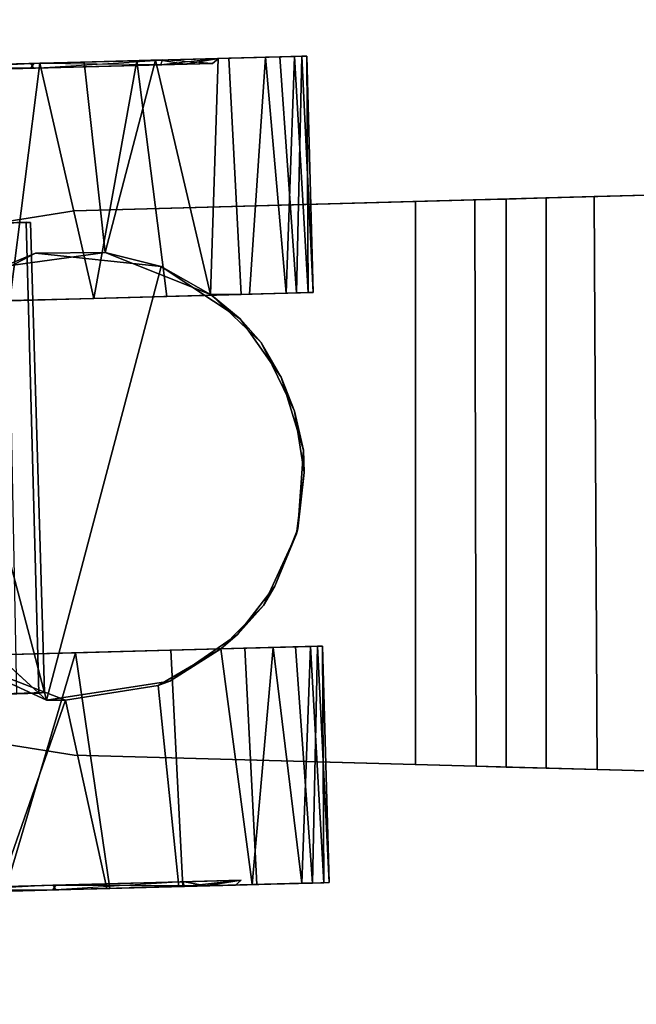
# Model space of a CAD drawing. Extents: x -170 to 81, y -33 to 143.
# Drawn here: x -137 to -135, y 43 to 45 of the extents above; entities that cross this region are included whole.
import ezdxf

# ---------------------------------------------------------------- set-up
doc = ezdxf.new("R2010")
doc.units = 0
doc.header["$LTSCALE"] = 96
doc.header["$MEASUREMENT"] = 0
for name, color, linetype in [('AFUTL-3-CTPL-FXBK', 7, 'Continuous'), ('AFUTL-3-CTPL-FXSL', 7, 'Continuous'), ('AFUTL-3-LGPT-FXSL', 7, 'Continuous'), ('AFUTL-3-TPLM-TH', 7, 'Continuous'), ('AFUTL-P', 7, 'Continuous'), ('MAIN_DIMENSIONS', 7, 'Continuous'), ('MAIN_FURN', 7, 'Continuous')]:
    doc.layers.add(name, color=color, linetype=linetype)
doc.dimstyles.get("Standard").update_dxf_attribs({"dimtxt": 0.18, "dimasz": 0.18, "dimexe": 0.18, "dimexo": 0.0625, "dimgap": 0.09, "dimtad": 0, "dimtih": 1, "dimtoh": 1, "dimdec": 4, "dimzin": 0, "dimdsep": 46, "dimtxsty": 'Standard', "dimcen": 0.09, "dimadec": 0, "dimazin": 0, "dimtfac": 1, "dimtdec": 4, "dimtofl": 0, "dimtmove": 0, "dimatfit": 0, "dimfxl": 0, "dimtolj": 1, "dimtzin": 0, "dimarcsym": 0})

# ---------------------------------------------------------------- blocks, each defined once
blk = doc.blocks.new('TR7224ATL30SL')
at = {"layer": 'AFUTL-3-CTPL-FXBK', "color": 47, "linetype": 'Continuous'}
for points, invisible_edges in [([(3.9963, -0.8669, 2.3213), (4.0068, -1.2568, 2.1097), (3.9999, -0.9997, 2.4789), (3.9944, -0.7946, 2.5377)], 10), ([(3.9961, -0.8596, 0.2394), (3.9967, -0.8817, 0.0458), (4.0021, -1.083, 0.1191), (4.0066, -1.2506, 0.448)], 5), ([(2.2763, -0.9058, 2.3235), (2.2769, -0.9279, 2.5172), (2.2836, -1.1833, 2.4202), (2.2868, -1.2968, 2.115)], 5), ([(2.2869, -1.303, 0.4533), (2.29, -1.415, 0.3005), (2.2841, -1.1973, 0.1509), (2.2765, -0.9131, 0.2417)], 5), ([(4.0068, -1.2568, 2.1097), (4.0096, -1.3619, 2.2681), (4.0051, -1.1923, 2.3871), (3.9999, -0.9997, 2.4789)], 9), ([(3.5301, -1.8385, 1.2367), (3.5292, -1.804, 0.9748), (3.5093, -1.0658, 1.2815), (3.5244, -1.6268, 1.2815)], 10), ([(3.5093, -1.0658, 1.2815), (3.5219, -1.534, 0.4515), (3.5179, -1.382, 0.3005), (3.5132, -1.2069, 0.177)], 9), ([(3.5292, -1.804, 0.9748), (3.5261, -1.6886, 0.6748), (3.5219, -1.534, 0.4515), (3.5093, -1.0658, 1.2815)], 12), ([(4.0066, -1.2506, 0.448), (4.0021, -1.083, 0.1191), (4.0071, -1.2693, 0.2249), (4.0125, -1.4718, 0.3945)], 9), ([(2.7939, -1.8478, 1.1122), (2.7734, -1.086, 1.2815), (2.7898, -1.6962, 0.6526), (2.7926, -1.8018, 0.9029)], 3), ([(2.7742, -1.116, 0.1191), (2.7803, -1.3439, 0.2524), (2.7857, -1.5422, 0.4381), (2.7734, -1.086, 1.2815)], 12), ([(2.7734, -1.086, 1.2815), (2.7939, -1.8478, 1.1122), (2.7885, -1.6465, 1.2815)], 3), ([(2.7734, -1.086, 1.2815), (2.7857, -1.5422, 0.4381), (2.7898, -1.6962, 0.6526)], 13), ([(2.2868, -1.2968, 2.115), (2.2836, -1.1833, 2.4202), (2.2898, -1.4087, 2.2676), (2.2938, -1.5592, 2.1207)], 9), ([(4.0066, -1.2506, 0.448), (4.0125, -1.4718, 0.3945), (4.0177, -1.6633, 0.6526), (4.0139, -1.5214, 0.7995)], 5), ([(4.0068, -1.2568, 2.1097), (4.014, -1.5247, 1.7566), (4.0136, -1.5106, 2.1234), (4.0096, -1.3619, 2.2681)], 10), ([(2.2868, -1.2968, 2.115), (2.2938, -1.5592, 2.1207), (2.298, -1.7116, 1.906), (2.2953, -1.6141, 1.6758)], 5), ([(2.2869, -1.303, 0.4533), (2.2941, -1.5709, 0.8064), (2.294, -1.567, 0.4515), (2.29, -1.415, 0.3005)], 10), ([(4.014, -1.5247, 1.7566), (4.0197, -1.7395, 1.7446), (4.0171, -1.6407, 1.9461), (4.0136, -1.5106, 2.1234)], 9), ([(4.0139, -1.5214, 0.7995), (4.0177, -1.6633, 0.6526), (4.0205, -1.7689, 0.9029), (4.0171, -1.6413, 1.2773)], 5), ([(4.0171, -1.6413, 1.2773), (4.0214, -1.8, 1.539), (4.0197, -1.7395, 1.7446), (4.014, -1.5247, 1.7566)], 5), ([(2.2941, -1.5709, 0.8064), (2.3013, -1.8369, 0.9748), (2.2982, -1.7216, 0.6748), (2.294, -1.567, 0.4515)], 9), ([(2.297, -1.6769, 1.191), (2.3022, -1.8715, 1.2367), (2.3013, -1.8369, 0.9748), (2.2941, -1.5709, 0.8064)], 5), ([(2.297, -1.6769, 1.191), (2.2953, -1.6141, 1.6758), (2.3019, -1.861, 1.4508), (2.3022, -1.8715, 1.2367)], 10), ([(2.2953, -1.6141, 1.6758), (2.298, -1.7116, 1.906), (2.3007, -1.8151, 1.6601), (2.3019, -1.861, 1.4508)], 9), ([(3.5244, -1.6268, 1.2815), (3.5286, -1.7821, 1.6601), (3.5298, -1.8281, 1.4508), (3.5301, -1.8385, 1.2367)], 8), ([(2.7935, -1.8329, 1.539), (2.7914, -1.7556, 1.7903), (2.7884, -1.6464, 1.9878), (2.7885, -1.6465, 1.2815)], 8), ([(2.7885, -1.6465, 1.2815), (2.7939, -1.8478, 1.1122), (2.7941, -1.8583, 1.3262), (2.7935, -1.8329, 1.539)], 9), ([(4.0171, -1.6413, 1.2773), (4.0205, -1.7689, 0.9029), (4.0218, -1.8149, 1.1122), (4.022, -1.8253, 1.3262)], 9), ([(4.0171, -1.6413, 1.2773), (4.022, -1.8253, 1.3262), (4.0214, -1.8, 1.539)], 13)]:
    blk.add_3dface(points, dxfattribs=dict(at, invisible_edges=invisible_edges))
for points in [[(2.2836, -1.1833, 2.4202), (2.7738, -1.0832, 2.4632), (2.682, -1.3227, 2.3276)], [(3.5132, -1.2069, 0.177), (4.0071, -1.2693, 0.2249), (4.0021, -1.083, 0.1191)], [(2.2841, -1.1973, 0.1509), (2.7803, -1.3439, 0.2524), (2.7742, -1.116, 0.1191)], [(2.682, -1.3227, 2.3276), (2.2898, -1.4087, 2.2676), (2.2836, -1.1833, 2.4202)], [(2.29, -1.415, 0.3005), (2.7803, -1.3439, 0.2524), (2.2841, -1.1973, 0.1509)], [(3.5179, -1.382, 0.3005), (4.0071, -1.2693, 0.2249), (3.5132, -1.2069, 0.177)], [(4.0051, -1.1923, 2.3871), (4.0096, -1.3619, 2.2681), (3.6135, -1.4055, 2.2436), (3.5845, -1.194, 2.3927)], [(3.5179, -1.382, 0.3005), (4.0125, -1.4718, 0.3945), (4.0071, -1.2693, 0.2249)], [(2.7124, -1.5158, 2.157), (2.2938, -1.5592, 2.1207), (2.2898, -1.4087, 2.2676), (2.682, -1.3227, 2.3276)], [(2.29, -1.415, 0.3005), (2.294, -1.567, 0.4515), (2.7857, -1.5422, 0.4381), (2.7803, -1.3439, 0.2524)], [(4.0136, -1.5106, 2.1234), (3.6135, -1.4055, 2.2436), (4.0096, -1.3619, 2.2681)], [(3.5219, -1.534, 0.4515), (4.0125, -1.4718, 0.3945), (3.5179, -1.382, 0.3005)], [(4.0136, -1.5106, 2.1234), (3.5262, -1.6247, 1.9939), (3.6135, -1.4055, 2.2436)], [(3.5219, -1.534, 0.4515), (3.5261, -1.6886, 0.6748), (4.0177, -1.6633, 0.6526), (4.0125, -1.4718, 0.3945)], [(2.7884, -1.6464, 1.9878), (2.298, -1.7116, 1.906), (2.2938, -1.5592, 2.1207), (2.7124, -1.5158, 2.157)], [(4.0171, -1.6407, 1.9461), (3.5262, -1.6247, 1.9939), (4.0136, -1.5106, 2.1234)], [(2.294, -1.567, 0.4515), (2.2982, -1.7216, 0.6748), (2.7898, -1.6962, 0.6526), (2.7857, -1.5422, 0.4381)], [(3.5286, -1.7821, 1.6601), (3.5244, -1.6268, 1.2815), (3.5262, -1.6247, 1.9939), (3.5266, -1.706, 1.8496)], [(3.5266, -1.706, 1.8496), (3.5262, -1.6247, 1.9939), (4.0171, -1.6407, 1.9461), (4.0197, -1.7395, 1.7446)], [(2.298, -1.7116, 1.906), (2.7884, -1.6464, 1.9878), (2.7914, -1.7556, 1.7903)], [(3.5261, -1.6886, 0.6748), (3.5292, -1.804, 0.9748), (4.0205, -1.7689, 0.9029), (4.0177, -1.6633, 0.6526)], [(2.2982, -1.7216, 0.6748), (2.3013, -1.8369, 0.9748), (2.7926, -1.8018, 0.9029), (2.7898, -1.6962, 0.6526)], [(2.298, -1.7116, 1.906), (2.7914, -1.7556, 1.7903), (2.3007, -1.8151, 1.6601)], [(3.5266, -1.706, 1.8496), (4.0197, -1.7395, 1.7446), (3.5286, -1.7821, 1.6601)], [(3.5286, -1.7821, 1.6601), (4.0197, -1.7395, 1.7446), (4.0214, -1.8, 1.539)], [(2.3007, -1.8151, 1.6601), (2.7914, -1.7556, 1.7903), (2.7935, -1.8329, 1.539)], [(3.5286, -1.7821, 1.6601), (4.0214, -1.8, 1.539), (3.5298, -1.8281, 1.4508)], [(3.5292, -1.804, 0.9748), (4.0218, -1.8149, 1.1122), (4.0205, -1.7689, 0.9029)], [(2.3013, -1.8369, 0.9748), (2.7939, -1.8478, 1.1122), (2.7926, -1.8018, 0.9029)], [(3.5298, -1.8281, 1.4508), (4.0214, -1.8, 1.539), (4.022, -1.8253, 1.3262)], [(2.3007, -1.8151, 1.6601), (2.7935, -1.8329, 1.539), (2.3019, -1.861, 1.4508)], [(3.5301, -1.8385, 1.2367), (4.0218, -1.8149, 1.1122), (3.5292, -1.804, 0.9748)], [(3.5301, -1.8385, 1.2367), (4.022, -1.8253, 1.3262), (4.0218, -1.8149, 1.1122)], [(2.3022, -1.8715, 1.2367), (2.7939, -1.8478, 1.1122), (2.3013, -1.8369, 0.9748)], [(2.3019, -1.861, 1.4508), (2.7935, -1.8329, 1.539), (2.7941, -1.8583, 1.3262)], [(3.5298, -1.8281, 1.4508), (4.022, -1.8253, 1.3262), (3.5301, -1.8385, 1.2367)], [(2.3019, -1.861, 1.4508), (2.7941, -1.8583, 1.3262), (2.3022, -1.8715, 1.2367)], [(2.3022, -1.8715, 1.2367), (2.7941, -1.8583, 1.3262), (2.7939, -1.8478, 1.1122)]]:
    blk.add_3dface(points, dxfattribs=at)
at = {"layer": 'AFUTL-3-CTPL-FXSL', "color": 47, "linetype": 'Continuous'}
for points, invisible_edges in [([(3.9744, -0.4183, 2.3656), (3.9865, -0.8672, 0.2417), (3.9968, -1.2509, 2.115), (3.9863, -0.8599, 2.3235)], 3), ([(2.2966, -1.2966, 0.448), (2.2861, -0.9055, 0.2394), (2.2743, -0.4639, 0.1974), (2.2863, -0.9128, 2.3213)], 12), ([(4.0069, -1.6293, 1.3843), (3.9865, -0.8672, 0.2417), (3.997, -1.2571, 0.4533), (4.0054, -1.5712, 0.8951)], 1), ([(3.9968, -1.2509, 2.115), (3.9865, -0.8672, 0.2417), (4.0069, -1.6293, 1.3843), (4.0041, -1.5216, 1.7635)], 3), ([(2.3071, -1.6887, 1.2775), (2.3039, -1.5673, 0.7995), (2.2966, -1.2966, 0.448), (2.2863, -0.9128, 2.3213)], 12), ([(2.3071, -1.6887, 1.2775), (2.2863, -0.9128, 2.3213), (2.2968, -1.3028, 2.1097), (2.304, -1.5706, 1.7566)], 1), ([(2.7885, -1.6465, 1.2815), (2.797, -1.056, 1.2815), (2.7734, -1.086, 1.2815)], 1), ([(2.797, -1.056, 1.2815), (2.7885, -1.6465, 1.2815), (3.5244, -1.6268, 1.2815), (3.5093, -1.0658, 1.2815)], 11), ([(3.3539, -1.7721, 2.4709), (2.6821, -1.2836, 2.4708), (3.584, -1.522, 2.4709), (3.4754, -1.6865, 2.4708)], 1), ([(3.3539, -1.7721, 2.4709), (3.2019, -1.8187, 2.4709), (3.0386, -1.8065, 2.4709), (2.6821, -1.2836, 2.4708)], 12), ([(2.8185, -1.6813, 2.4709), (2.6821, -1.2836, 2.4708), (3.0386, -1.8065, 2.4709), (2.9188, -1.7587, 2.4709)], 3), ([(2.8185, -1.6813, 2.4709), (2.7213, -1.5399, 2.4709), (2.6821, -1.2836, 2.4708)], 12), ([(2.7885, -1.6465, 1.2815), (3.2832, -1.8, 1.2815), (3.426, -1.7302, 1.2815), (3.5244, -1.6268, 1.2815)], 9), ([(3.1557, -1.8198, 1.2815), (2.7885, -1.6465, 1.2815), (2.8789, -1.7354, 1.2815), (3.0276, -1.8037, 1.2816)], 1), ([(2.7885, -1.6465, 1.2815), (3.1557, -1.8198, 1.2815), (3.2832, -1.8, 1.2815)], 13)]:
    blk.add_3dface(points, dxfattribs=dict(at, invisible_edges=invisible_edges))
for points in [[(3.5091, -1.0645, 2.4612), (2.6821, -1.2836, 2.4708), (3.0374, -0.894, 2.4708), (3.3602, -0.9386, 2.4709)], [(2.6821, -1.2836, 2.4708), (2.7738, -1.0832, 2.4632), (3.0374, -0.894, 2.4708)], [(3.584, -1.522, 2.4709), (2.6821, -1.2836, 2.4708), (3.5091, -1.0645, 2.4612), (3.6121, -1.2604, 2.4707)], [(3.5091, -1.0645, 2.4612), (3.5845, -1.194, 2.3927), (3.6121, -1.2604, 2.4707)], [(2.6821, -1.2836, 2.4708), (2.682, -1.3227, 2.3276), (2.7738, -1.0832, 2.4632)], [(3.6121, -1.2604, 2.4707), (3.5845, -1.194, 2.3927), (3.6135, -1.4055, 2.2436)], [(3.6135, -1.4055, 2.2436), (3.584, -1.522, 2.4709), (3.6121, -1.2604, 2.4707)], [(2.7213, -1.5399, 2.4709), (2.7124, -1.5158, 2.157), (2.682, -1.3227, 2.3276), (2.6821, -1.2836, 2.4708)], [(3.6135, -1.4055, 2.2436), (3.5262, -1.6247, 1.9939), (3.584, -1.522, 2.4709)], [(2.7213, -1.5399, 2.4709), (2.7884, -1.6464, 1.9878), (2.7124, -1.5158, 2.157)], [(3.5262, -1.6247, 1.9939), (3.4754, -1.6865, 2.4708), (3.584, -1.522, 2.4709)], [(2.8185, -1.6813, 2.4709), (2.7884, -1.6464, 1.9878), (2.7213, -1.5399, 2.4709)], [(3.4754, -1.6865, 2.4708), (3.5244, -1.6268, 1.2815), (3.426, -1.7302, 1.2815)], [(3.4754, -1.6865, 2.4708), (3.5262, -1.6247, 1.9939), (3.5244, -1.6268, 1.2815)], [(2.8185, -1.6813, 2.4709), (2.7885, -1.6465, 1.2815), (2.7884, -1.6464, 1.9878)], [(2.8185, -1.6813, 2.4709), (2.8789, -1.7354, 1.2815), (2.7885, -1.6465, 1.2815)], [(2.9188, -1.7587, 2.4709), (2.8789, -1.7354, 1.2815), (2.8185, -1.6813, 2.4709)], [(3.4754, -1.6865, 2.4708), (3.426, -1.7302, 1.2815), (3.3539, -1.7721, 2.4709)], [(2.9188, -1.7587, 2.4709), (3.0386, -1.8065, 2.4709), (3.0276, -1.8037, 1.2816), (2.8789, -1.7354, 1.2815)], [(3.3539, -1.7721, 2.4709), (3.426, -1.7302, 1.2815), (3.2832, -1.8, 1.2815)], [(3.3539, -1.7721, 2.4709), (3.2832, -1.8, 1.2815), (3.2019, -1.8187, 2.4709)], [(3.2019, -1.8187, 2.4709), (3.2832, -1.8, 1.2815), (3.1557, -1.8198, 1.2815)], [(3.0386, -1.8065, 2.4709), (3.2019, -1.8187, 2.4709), (3.1557, -1.8198, 1.2815), (3.0276, -1.8037, 1.2816)]]:
    blk.add_3dface(points, dxfattribs=at)
at = {"layer": 'AFUTL-3-LGPT-FXSL', "color": 30, "linetype": 'Continuous'}
for points, invisible_edges in [([(3.9187, -9.2909, 7.7628), (2.3487, -9.2909, 7.7628), (3.1412, -0.8043, 3.8049), (3.6999, -1.3411, 4.0552)], 6), ([(2.5674, -1.3411, 4.0552), (3.1412, -0.8043, 3.8049), (2.3487, -9.2909, 7.7628)], 3), ([(3.0125, -0.8141, 3.8095), (3.1412, -0.8043, 3.8049), (2.5674, -1.3411, 4.0552), (2.8781, -0.8589, 3.8303)], 6), ([(3.134, -0.8036, 2.4709), (2.9782, -0.8232, 2.4709), (3.7194, -2.0515, 2.4709), (3.6999, -1.3411, 2.4709)], 10), ([(3.6999, -1.3411, 2.4709), (3.6779, -1.2014, 2.4709), (3.134, -0.8036, 2.4709)], 14), ([(3.1412, -0.8043, 3.8049), (3.2688, -0.8163, 3.8105), (3.4022, -0.8645, 3.833), (3.6999, -1.3411, 4.0552)], 12), ([(3.7194, -2.0515, 2.4709), (2.9782, -0.8232, 2.4709), (2.8472, -0.8764, 2.4709), (2.7341, -0.9612, 2.4709)], 9), ([(2.5674, -1.3411, 4.0552), (2.5894, -1.2014, 3.9901), (2.7466, -0.9463, 3.871), (2.8781, -0.8589, 3.8303)], 10), ([(3.4022, -0.8645, 3.833), (3.5194, -0.9455, 3.8705), (3.6779, -1.2014, 3.9901), (3.6999, -1.3411, 4.0552)], 10), ([(3.7194, -2.0515, 2.4709), (2.7341, -0.9612, 2.4709), (2.6462, -1.0719, 2.4709), (2.5894, -1.2014, 2.4709)], 9), ([(2.5894, -1.2014, 2.4709), (2.5674, -1.3411, 2.4709), (2.5479, -2.0515, 2.4709), (3.7194, -2.0515, 2.4709)], 8), ([(2.5374, -2.4294, 3.1241), (2.5674, -1.3411, 4.0552), (2.3487, -9.2909, 7.7628), (2.3487, -9.2909, 5.7607)], 1), ([(2.5374, -2.4294, 3.1241), (2.5404, -2.3237, 3.0388), (2.5674, -1.3411, 4.0552)], 14), ([(2.5404, -2.3237, 3.0388), (2.5427, -2.24, 2.9222), (2.5674, -1.3411, 4.0552)], 14), ([(2.5444, -2.178, 2.792), (2.5674, -1.3411, 2.4709), (2.5674, -1.3411, 4.0552), (2.5427, -2.24, 2.9222)], 5), ([(2.5479, -2.0515, 2.4709), (2.5674, -1.3411, 2.4709), (2.5444, -2.178, 2.792)], 2), ([(3.6999, -1.3411, 4.0552), (3.7297, -2.4233, 3.1218), (3.9187, -9.2909, 5.7607), (3.9187, -9.2909, 7.7628)], 1), ([(3.6999, -1.3411, 4.0552), (3.6999, -1.3411, 2.4709), (3.7228, -2.1751, 2.7864), (3.7246, -2.24, 2.9222)], 10), ([(3.7194, -2.0515, 2.4709), (3.7228, -2.1751, 2.7864), (3.6999, -1.3411, 2.4709)], 2), ([(3.7269, -2.3237, 3.0388), (3.7297, -2.4233, 3.1218), (3.6999, -1.3411, 4.0552)], 14), ([(3.7246, -2.24, 2.9222), (3.7269, -2.3237, 3.0388), (3.6999, -1.3411, 4.0552)], 14), ([(3.7297, -2.4233, 3.1218), (2.5374, -2.4294, 3.1241), (2.3487, -9.2909, 5.7607), (3.9187, -9.2909, 5.7607)], 4)]:
    blk.add_3dface(points, dxfattribs=dict(at, invisible_edges=invisible_edges))
for points in [[(3.9968, -1.2509, 2.115), (3.9963, -0.8669, 2.3213), (3.9863, -0.8599, 2.3235)], [(3.9968, -1.2509, 2.115), (4.0068, -1.2568, 2.1097), (3.9963, -0.8669, 2.3213)], [(2.2868, -1.2968, 2.115), (2.2863, -0.9128, 2.3213), (2.2763, -0.9058, 2.3235)], [(2.2868, -1.2968, 2.115), (2.2968, -1.3028, 2.1097), (2.2863, -0.9128, 2.3213)], [(2.5894, -1.2014, 3.9901), (2.5674, -1.3411, 4.0552), (2.5674, -1.3411, 2.4709), (2.5894, -1.2014, 2.4709)], [(3.6779, -1.2014, 3.9901), (3.6779, -1.2014, 2.4709), (3.6999, -1.3411, 2.4709), (3.6999, -1.3411, 4.0552)], [(4.0041, -1.5216, 1.7635), (4.0068, -1.2568, 2.1097), (3.9968, -1.2509, 2.115)], [(3.997, -1.2571, 0.4533), (4.0139, -1.5214, 0.7995), (4.0054, -1.5712, 0.8951)], [(2.2953, -1.6141, 1.6758), (2.2968, -1.3028, 2.1097), (2.2868, -1.2968, 2.115)], [(2.2953, -1.6141, 1.6758), (2.304, -1.5706, 1.7566), (2.2968, -1.3028, 2.1097)], [(4.0069, -1.6293, 1.3843), (4.0171, -1.6413, 1.2773), (4.0041, -1.5216, 1.7635)], [(4.0054, -1.5712, 0.8951), (4.0139, -1.5214, 0.7995), (4.0171, -1.6413, 1.2773)], [(2.2941, -1.5709, 0.8064), (2.3071, -1.6887, 1.2775), (2.297, -1.6769, 1.191)], [(2.2953, -1.6141, 1.6758), (2.3071, -1.6887, 1.2775), (2.304, -1.5706, 1.7566)], [(4.0054, -1.5712, 0.8951), (4.0171, -1.6413, 1.2773), (4.0069, -1.6293, 1.3843)], [(2.297, -1.6769, 1.191), (2.3071, -1.6887, 1.2775), (2.2953, -1.6141, 1.6758)], [(2.5479, -2.0515, 2.4709), (2.5444, -2.178, 2.792), (3.7228, -2.1751, 2.7864), (3.7194, -2.0515, 2.4709)], [(2.5427, -2.24, 2.9222), (3.7246, -2.24, 2.9222), (3.7228, -2.1751, 2.7864), (2.5444, -2.178, 2.792)], [(2.5427, -2.24, 2.9222), (2.5404, -2.3237, 3.0388), (3.7269, -2.3237, 3.0388), (3.7246, -2.24, 2.9222)], [(2.5404, -2.3237, 3.0388), (2.5374, -2.4294, 3.1241), (3.7297, -2.4233, 3.1218), (3.7269, -2.3237, 3.0388)]]:
    blk.add_3dface(points, dxfattribs=at)
at = {"layer": 'AFUTL-3-TPLM-TH', "color": 42, "linetype": 'Continuous'}
for points, invisible_edges in [([(0.0613, -29.9362, 27.8476), (71.9431, -0.0595, 27.8476), (0.0613, -0.0595, 27.8476)], 1), ([(0.0613, -29.9362, 27.8476), (71.9431, -23.9461, 27.8476), (71.9431, -0.0595, 27.8476)], 12), ([(0.0613, -29.9362, 28.8555), (71.9431, -0.0595, 28.8555), (71.9431, -23.9461, 28.8555)], 1), ([(0.0613, -29.9362, 28.8555), (0.0613, -0.0595, 28.8555), (71.9431, -0.0595, 28.8555)], 12)]:
    blk.add_3dface(points, dxfattribs=dict(at, invisible_edges=invisible_edges))
at = {"layer": 'AFUTL-P', "color": 1, "linetype": 'Continuous'}
for p, q in [((3.9968, -1.2509), (3.9863, -0.8599)), ((3.9961, -0.8596), (4.0066, -1.2506)), ((3.9865, -0.8672), (3.9968, -1.2509)), ((3.9865, -0.8672), (4.0041, -1.5216)), ((3.9865, -0.8672), (4.0069, -1.6293)), ((3.9865, -0.8672), (3.997, -1.2571)), ((3.9865, -0.8672), (4.0066, -1.2506)), ((4.0068, -1.2568), (3.9963, -0.8669)), ((3.9968, -1.2509), (3.9963, -0.8669)), ((3.0374, -0.894), (2.6821, -1.2836)), ((2.2763, -0.9058), (2.2868, -1.2968)), ((2.2869, -1.303), (2.2765, -0.9131)), ((2.2966, -1.2966), (2.2765, -0.9131)), ((2.2861, -0.9055), (2.2966, -1.2966)), ((2.3071, -1.6887), (2.2863, -0.9128)), ((2.2968, -1.3028), (2.2863, -0.9128)), ((2.2966, -1.2966), (2.2863, -0.9128)), ((2.2863, -0.9128), (2.2868, -1.2968)), ((4.0068, -1.2568), (3.9999, -0.9997)), ((3.6121, -1.2604), (3.5091, -1.0645)), ((2.7738, -1.0832), (2.682, -1.3227)), ((2.7738, -1.0832), (2.6821, -1.2836)), ((3.5093, -1.0658), (3.5244, -1.6268)), ((4.0071, -1.2693), (4.0021, -1.083)), ((2.7898, -1.6962), (2.7734, -1.086)), ((2.7926, -1.8018), (2.7734, -1.086)), ((2.7939, -1.8478), (2.7734, -1.086)), ((2.7885, -1.6465), (2.7734, -1.086)), ((2.7803, -1.3439), (2.7742, -1.116)), ((2.2898, -1.4087), (2.2836, -1.1833)), ((2.29, -1.415), (2.2841, -1.1973)), ((2.5894, -1.2014), (2.5674, -1.3411)), ((3.5179, -1.382), (3.5132, -1.2069)), ((3.5845, -1.194), (3.6135, -1.4055)), ((3.6121, -1.2604), (3.5845, -1.194)), ((3.6779, -1.2014), (3.6999, -1.3411)), ((4.0068, -1.2568), (4.0051, -1.1923)), ((4.0051, -1.1923), (4.0096, -1.3619)), ((3.584, -1.522), (3.6121, -1.2604)), ((3.6121, -1.2604), (3.6135, -1.4055)), ((3.9968, -1.2509), (4.0068, -1.2568)), ((4.0041, -1.5216), (3.9968, -1.2509)), ((3.997, -1.2571), (4.0066, -1.2506)), ((3.997, -1.2571), (4.0041, -1.5216)), ((3.997, -1.2571), (4.0139, -1.5214)), ((4.0041, -1.5216), (4.0068, -1.2568)), ((4.0066, -1.2506), (4.0139, -1.5214)), ((4.014, -1.5247), (4.0068, -1.2568)), ((4.0125, -1.4718), (4.0071, -1.2693)), ((2.682, -1.3227), (2.6821, -1.2836)), ((2.6821, -1.2836), (2.7213, -1.5399)), ((2.2868, -1.2968), (2.2898, -1.4087)), ((2.2968, -1.3028), (2.2868, -1.2968)), ((2.2868, -1.2968), (2.2953, -1.6141)), ((2.2966, -1.2966), (2.2869, -1.303)), ((2.2941, -1.5709), (2.2869, -1.303)), ((2.3039, -1.5673), (2.2869, -1.303)), ((2.2968, -1.3028), (2.2953, -1.6141)), ((2.2966, -1.2966), (2.3039, -1.5673)), ((2.3039, -1.5673), (2.2968, -1.3028)), ((2.304, -1.5706), (2.2968, -1.3028)), ((2.2898, -1.4087), (2.682, -1.3227)), ((2.682, -1.3227), (2.7124, -1.5158)), ((2.29, -1.415), (2.7803, -1.3439)), ((2.5674, -1.3411), (2.3487, -9.2909)), ((2.5374, -2.4294), (2.5674, -1.3411)), ((2.5427, -2.24), (2.5674, -1.3411)), ((2.5674, -1.3411), (2.5444, -2.178)), ((2.5674, -1.3411), (2.5479, -2.0515)), ((2.7857, -1.5422), (2.7803, -1.3439)), ((3.7246, -2.24), (3.6999, -1.3411)), ((3.7297, -2.4233), (3.6999, -1.3411)), ((3.6999, -1.3411), (3.9187, -9.2909)), ((4.0096, -1.3619), (3.6135, -1.4055)), ((4.0096, -1.3619), (4.0136, -1.5106)), ((3.5219, -1.534), (3.5179, -1.382)), ((2.2938, -1.5592), (2.2898, -1.4087)), ((3.6135, -1.4055), (3.5262, -1.6247)), ((3.584, -1.522), (3.6135, -1.4055)), ((2.294, -1.567), (2.29, -1.415)), ((3.5219, -1.534), (4.0125, -1.4718)), ((4.0177, -1.6633), (4.0125, -1.4718)), ((2.2938, -1.5592), (2.7124, -1.5158)), ((2.7884, -1.6464), (2.7124, -1.5158)), ((2.7213, -1.5399), (2.7124, -1.5158)), ((4.0171, -1.6407), (4.0136, -1.5106)), ((3.4754, -1.6865), (3.584, -1.522)), ((3.5261, -1.6886), (3.5219, -1.534)), ((3.584, -1.522), (3.5262, -1.6247)), ((4.0041, -1.5216), (4.014, -1.5247)), ((4.0069, -1.6293), (4.0041, -1.5216)), ((4.0054, -1.5712), (4.0139, -1.5214)), ((4.0069, -1.6293), (4.014, -1.5247)), ((4.0139, -1.5214), (4.014, -1.5247)), ((4.014, -1.5247), (4.0171, -1.6407)), ((4.014, -1.5247), (4.0171, -1.6413)), ((4.014, -1.5247), (4.0197, -1.7395)), ((2.294, -1.567), (2.7857, -1.5422)), ((2.8185, -1.6813), (2.7213, -1.5399)), ((2.7213, -1.5399), (2.7884, -1.6464)), ((2.7898, -1.6962), (2.7857, -1.5422)), ((2.298, -1.7116), (2.2938, -1.5592)), ((2.2982, -1.7216), (2.294, -1.567)), ((2.3039, -1.5673), (2.2941, -1.5709)), ((2.3071, -1.6887), (2.2941, -1.5709)), ((2.297, -1.6769), (2.2941, -1.5709)), ((2.304, -1.5706), (2.2953, -1.6141)), ((2.3039, -1.5673), (2.3071, -1.6887)), ((2.3071, -1.6887), (2.304, -1.5706)), ((4.0054, -1.5712), (4.0069, -1.6293)), ((4.0054, -1.5712), (4.0171, -1.6413)), ((2.2953, -1.6141), (2.3007, -1.8151)), ((2.3071, -1.6887), (2.2953, -1.6141)), ((2.2953, -1.6141), (2.297, -1.6769)), ((3.426, -1.7302), (3.5244, -1.6268)), ((3.4754, -1.6865), (3.5262, -1.6247)), ((3.5244, -1.6268), (3.5262, -1.6247)), ((3.5244, -1.6268), (3.5292, -1.804)), ((3.5244, -1.6268), (3.5301, -1.8385)), ((3.5244, -1.6268), (3.5298, -1.8281)), ((3.5266, -1.706), (3.5262, -1.6247)), ((4.0171, -1.6407), (3.5262, -1.6247)), ((4.0069, -1.6293), (4.0171, -1.6413)), ((2.298, -1.7116), (2.7884, -1.6464)), ((2.7914, -1.7556), (2.7884, -1.6464)), ((2.7885, -1.6465), (2.7884, -1.6464)), ((2.8185, -1.6813), (2.7884, -1.6464)), ((2.7939, -1.8478), (2.7885, -1.6465)), ((2.8789, -1.7354), (2.7885, -1.6465)), ((4.0197, -1.7395), (4.0171, -1.6407)), ((4.0171, -1.6413), (4.0218, -1.8149)), ((4.0171, -1.6413), (4.022, -1.8253)), ((4.0171, -1.6413), (4.0214, -1.8)), ((2.297, -1.6769), (2.3022, -1.8715)), ((2.3071, -1.6887), (2.297, -1.6769)), ((3.5261, -1.6886), (4.0177, -1.6633)), ((4.0205, -1.7689), (4.0177, -1.6633)), ((2.2982, -1.7216), (2.7898, -1.6962)), ((2.7926, -1.8018), (2.7898, -1.6962)), ((2.8789, -1.7354), (2.8185, -1.6813)), ((2.9188, -1.7587), (2.8185, -1.6813)), ((3.3539, -1.7721), (3.4754, -1.6865)), ((3.426, -1.7302), (3.4754, -1.6865)), ((3.5292, -1.804), (3.5261, -1.6886)), ((2.3007, -1.8151), (2.298, -1.7116)), ((2.7914, -1.7556), (2.298, -1.7116)), ((3.5266, -1.706), (3.5286, -1.7821)), ((2.3013, -1.8369), (2.2982, -1.7216)), ((3.0276, -1.8037), (2.8789, -1.7354)), ((2.9188, -1.7587), (2.8789, -1.7354)), ((3.426, -1.7302), (3.2832, -1.8)), ((3.426, -1.7302), (3.3539, -1.7721)), ((4.0197, -1.7395), (4.0214, -1.8)), ((2.7914, -1.7556), (2.3007, -1.8151)), ((2.7914, -1.7556), (2.7935, -1.8329)), ((3.0386, -1.8065), (2.9188, -1.7587)), ((3.0276, -1.8037), (2.9188, -1.7587)), ((3.3539, -1.7721), (3.2019, -1.8187)), ((3.3539, -1.7721), (3.2832, -1.8)), ((3.5286, -1.7821), (3.5298, -1.8281)), ((3.5292, -1.804), (4.0205, -1.7689)), ((4.0218, -1.8149), (4.0205, -1.7689)), ((2.3013, -1.8369), (2.7926, -1.8018)), ((2.7939, -1.8478), (2.7926, -1.8018)), ((3.2832, -1.8), (3.1557, -1.8198)), ((3.2832, -1.8), (3.2019, -1.8187)), ((4.0214, -1.8), (4.022, -1.8253)), ((2.3007, -1.8151), (2.3019, -1.861)), ((3.1557, -1.8198), (3.0276, -1.8037)), ((3.0386, -1.8065), (3.0276, -1.8037)), ((3.1557, -1.8198), (3.0386, -1.8065)), ((3.2019, -1.8187), (3.0386, -1.8065)), ((3.2019, -1.8187), (3.1557, -1.8198)), ((3.5301, -1.8385), (3.5292, -1.804)), ((4.022, -1.8253), (4.0218, -1.8149)), ((2.3019, -1.861), (2.3013, -1.8369)), ((2.7935, -1.8329), (2.7941, -1.8583)), ((3.5298, -1.8281), (3.5301, -1.8385)), ((4.022, -1.8253), (3.5301, -1.8385)), ((2.3019, -1.861), (2.3022, -1.8715)), ((2.7941, -1.8583), (2.3022, -1.8715)), ((2.7941, -1.8583), (2.7939, -1.8478)), ((2.5479, -2.0515), (2.5444, -2.178)), ((2.5479, -2.0515), (3.7194, -2.0515)), ((3.7228, -2.1751), (3.7194, -2.0515)), ((2.5427, -2.24), (2.5444, -2.178)), ((3.7246, -2.24), (3.7228, -2.1751)), ((2.5404, -2.3237), (2.5427, -2.24)), ((2.5427, -2.24), (3.7246, -2.24)), ((3.7269, -2.3237), (3.7246, -2.24)), ((2.5374, -2.4294), (2.5404, -2.3237)), ((2.5404, -2.3237), (3.7269, -2.3237)), ((3.7297, -2.4233), (3.7269, -2.3237)), ((2.5374, -2.4294), (2.3487, -9.2909)), ((2.5374, -2.4294), (3.7297, -2.4233)), ((3.7297, -2.4233), (3.9187, -9.2909))]:
    blk.add_line(p, q, dxfattribs=at)
blk = doc.blocks.new('TR7224ATR30SL')
at = {"layer": 'AFUTL-3-CTPL-FXBK', "color": 47, "linetype": 'Continuous'}
for points in [[(69.3058, 1.2671, 1.859), (68.3259, 1.2408, 1.859), (68.3262, 1.2499, 1.7886), (69.3042, 1.279, 1.7905)], [(69.3095, 1.1301, 1.8032), (69.3042, 1.279, 1.7905), (68.3262, 1.2499, 1.7886), (68.3295, 1.1038, 1.8032)], [(69.3042, 1.279, 1.7905), (69.3095, 1.1301, 1.8032), (69.307, 1.2214, 1.916), (69.3058, 1.2671, 1.859)], [(69.3058, 1.2671, 1.859), (69.307, 1.2214, 1.916), (68.3269, 1.202, 1.9108), (68.3259, 1.2408, 1.859)]]:
    blk.add_3dface(points, dxfattribs=at)
for points, invisible_edges in [([(68.3259, 1.2408, 1.859), (68.3269, 1.202, 1.9108), (68.3262, 1.2499, 1.7886)], 2), ([(68.3295, 1.1038, 1.8032), (68.3262, 1.2499, 1.7886), (68.3269, 1.202, 1.9108), (68.3287, 1.1348, 1.9373)], 10)]:
    blk.add_3dface(points, dxfattribs=dict(at, invisible_edges=invisible_edges))
at = {"layer": 'AFUTL-P', "color": 1, "linetype": 'Continuous'}
for p, q in [((68.3262, 1.2499), (69.3042, 1.279)), ((69.3058, 1.2671), (69.3042, 1.279)), ((69.3095, 1.1301), (69.3042, 1.279)), ((69.3058, 1.2671), (68.3259, 1.2408)), ((68.3259, 1.2408), (68.3262, 1.2499)), ((68.3295, 1.1038), (68.3262, 1.2499)), ((69.307, 1.2214), (69.3058, 1.2671)), ((69.3095, 1.1301), (69.3058, 1.2671)), ((68.3269, 1.202), (68.3259, 1.2408))]:
    blk.add_line(p, q, dxfattribs=at)

msp = doc.modelspace()

# ---------------------------------------------------------------- block references
at = {"layer": 'MAIN_FURN', "linetype": 'Continuous'}
for name, p, rotation in [('TR7224ATR30SL', (-137.99926, 113), 270), ('TR7224ATL30SL', (-137.99936, 40.9978), 90)]:
    msp.add_blockref(name, p, dxfattribs=dict(at, rotation=rotation))

# ---------------------------------------------------------------- dimensions: what is measured, and where the dimension line sits
at = {"layer": 'MAIN_DIMENSIONS', "linetype": 'Continuous'}
msp.add_linear_dim(base=(-108, 140), p1=(-168, 41), p2=(-108, 41), dimstyle='Standard', dxfattribs=at).render()

doc.saveas('drawing.dxf')
